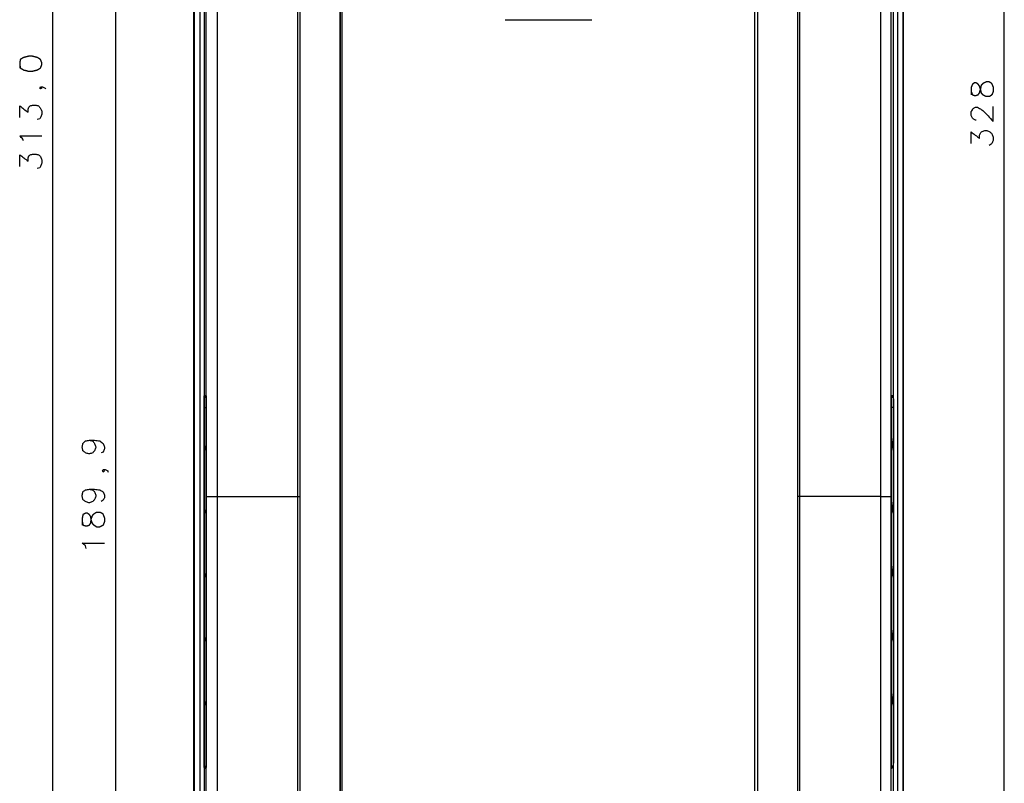
# Model space of a CAD drawing. Units: millimetres. Extents: x 0 to 588, y 0 to 415.
# Drawn here: x 236 to 362, y 148 to 245 of the extents above; entities that cross this region are included whole.
import ezdxf

# ---------------------------------------------------------------- set-up
doc = ezdxf.new("R2010")
doc.units = ezdxf.units.MM
doc.layers.add('3', color=7, linetype='CONTINUOUS', true_color=0xffffff)

msp = doc.modelspace()

# ---------------------------------------------------------------- linework, layer by layer
at = {"layer": '3', "color": 7, "linetype": 'CONTINUOUS'}
for p, q in [((362.083333, 117.083333), (362.083333, 349.166667)), ((240.416667, 122.416667), (240.416667, 344.25)), ((258.416667, 128.666667), (258.416667, 331)), ((258.5, 128.666667), (258.5, 330.916667)), ((349.166667, 128.666667), (349.166667, 331)), ((349.166667, 330.916667), (349.166667, 128.666667)), ((271.75, 184.166667), (271.75, 328.833333)), ((335.916667, 184.166667), (335.916667, 328.833333)), ((347.916667, 132.5), (347.916667, 329.166667)), ((348.416667, 329.166667), (348.416667, 132.5)), ((348.416667, 329.083333), (348.416667, 132.416667)), ((248.416667, 251.666667), (248.416667, 117.083333)), ((277.166667, 249.083333), (277.166667, 137.25)), ((277.166667, 137.25), (277.166667, 249.083333)), ((277.166667, 249), (277.166667, 137.166667)), ((277.166667, 137.166667), (277.166667, 249)), ((277.416667, 137.333333), (277.416667, 248.916667)), ((330.166667, 137.333333), (330.166667, 248.916667)), ((330.5, 249.083333), (330.5, 137.25)), ((330.5, 249.083333), (330.5, 137.25)), ((330.5, 249), (330.5, 137.166667)), ((330.5, 249), (330.5, 137.166667)), ((298.25, 245.083333), (309.333333, 245.083333)), ((259.75, 197), (260, 197)), ((259.916667, 197.083333), (259.916667, 196.75)), ((347.666667, 197), (347.833333, 197)), ((347.75, 197.083333), (347.75, 196.75)), ((259.75, 195.5), (260, 195.583333)), ((259.75, 150.916667), (259.75, 195.5)), ((260, 195.5), (260, 150.916667)), ((347.916667, 195.5), (347.666667, 195.583333)), ((347.666667, 150.916667), (347.666667, 195.5)), ((347.916667, 195.5), (347.916667, 150.916667)), ((260, 191.583333), (259.916667, 190.333333)), ((347.666667, 191.583333), (347.75, 190.333333)), ((259.916667, 190.5), (259.916667, 190.083333)), ((260, 190.416667), (260, 190.083333)), ((347.666667, 190.5), (347.666667, 190.083333)), ((347.666667, 190.416667), (347.666667, 190.083333)), ((260, 183.416667), (259.916667, 182.166667)), ((347.666667, 183.416667), (347.75, 182.166667)), ((259.916667, 182.333333), (259.916667, 182)), ((347.666667, 182.333333), (347.666667, 182)), ((260, 175.25), (259.916667, 174)), ((347.666667, 175.25), (347.75, 174)), ((259.916667, 174.166667), (259.916667, 173.833333)), ((347.666667, 174.166667), (347.666667, 173.833333)), ((260, 167.083333), (259.916667, 165.833333)), ((347.666667, 167.083333), (347.75, 165.833333)), ((259.916667, 166), (259.916667, 165.666667)), ((347.666667, 166), (347.666667, 165.666667)), ((260, 158.916667), (259.916667, 157.666667)), ((347.666667, 158.916667), (347.75, 157.666667)), ((259.916667, 157.916667), (259.916667, 157.5)), ((347.666667, 157.916667), (347.666667, 157.5)), ((259.75, 149.5), (259.916667, 149.583333)), ((260, 149.5), (259.75, 149.5)), ((259.916667, 149.75), (259.916667, 149.333333)), ((260, 149.583333), (260, 149.5)), ((347.666667, 149.75), (347.666667, 149.333333)), ((347.666667, 149.583333), (347.666667, 149.5)), ((347.833333, 149.5), (347.666667, 149.5)), ((347.833333, 149.5), (347.75, 149.583333))]:
    msp.add_line(p, q, dxfattribs=at)
for points, knots in [([(259.25, 132.5), (259.25, 169.2222222222222), (259.25, 205.9444444444444), (259.25, 271.5), (259.25, 300.3333333333333), (259.25, 329.1666666666667)], [0, 0, 0, 0, 0.5601694915254237, 0.5601694915254237, 1, 1, 1, 1]), ([(259.25, 132.4166666666667), (259.25, 169.1388888888889), (259.25, 205.8611111111111), (259.25, 271.4166666666667), (259.25, 300.25), (259.25, 329.0833333333333)], [0, 0, 0, 0, 0.5601694915254237, 0.5601694915254237, 1, 1, 1, 1]), ([(259.75, 329.1666666666667), (259.75, 292.4444444444445), (259.75, 255.7222222222223), (259.75, 190.1666666666667), (259.75, 161.3333333333333), (259.75, 132.5)], [0, 0, 0, 0, 0.5601694915254238, 0.5601694915254238, 1, 1, 1, 1]), ([(260, 184.1666666666667), (260, 211.1944444444444), (260, 238.2222222222222), (260, 286.4444444444444), (260, 307.6388888888889), (260, 328.8333333333333)], [0, 0, 0, 0, 0.5604838709677427, 0.5604838709677427, 1, 1, 1, 1]), ([(261.4166666666667, 328.8333333333333), (261.4166666666667, 301.8333333333333), (261.4166666666667, 274.8333333333333), (261.4166666666667, 226.6111111111111), (261.4166666666667, 205.3888888888889), (261.4166666666667, 184.1666666666667)], [0, 0, 0, 0, 0.5599078341013822, 0.5599078341013822, 1, 1, 1, 1]), ([(272, 328.8333333333333), (272, 301.8333333333333), (272, 274.8333333333333), (272, 226.6111111111111), (272, 205.3888888888889), (272, 184.1666666666667)], [0, 0, 0, 0, 0.5599078341013822, 0.5599078341013822, 1, 1, 1, 1]), ([(335.6666666666667, 184.1666666666667), (335.6666666666667, 211.1944444444444), (335.6666666666667, 238.2222222222222), (335.6666666666667, 286.4444444444444), (335.6666666666667, 307.6388888888889), (335.6666666666667, 328.8333333333333)], [0, 0, 0, 0, 0.5604838709677427, 0.5604838709677427, 1, 1, 1, 1]), ([(346.25, 328.8333333333333), (346.25, 301.8333333333333), (346.25, 274.8333333333333), (346.25, 226.6111111111111), (346.25, 205.3888888888889), (346.25, 184.1666666666667)], [0, 0, 0, 0, 0.5599078341013822, 0.5599078341013822, 1, 1, 1, 1]), ([(347.5833333333333, 328.8333333333333), (347.5833333333333, 301.8333333333333), (347.5833333333333, 274.8333333333333), (347.5833333333333, 226.6111111111111), (347.5833333333333, 205.3888888888889), (347.5833333333333, 184.1666666666667)], [0, 0, 0, 0, 0.5599078341013822, 0.5599078341013822, 1, 1, 1, 1]), ([(236.1666666666667, 239.3333333333333), (236.1944444444444, 239.1944444444445), (236.2222222222222, 239.0555555555555), (236.25, 238.9166666666667), (236.3888888888889, 238.8333333333333), (236.5277777777777, 238.75), (236.6666666666667, 238.6666666666667), (236.8888888888889, 238.6111111111111), (237.1111111111111, 238.5555555555555), (237.3333333333333, 238.5), (237.4722222222223, 238.5), (237.6111111111111, 238.5), (237.75, 238.5), (237.9722222222222, 238.5555555555555), (238.1944444444444, 238.6111111111111), (238.4166666666667, 238.6666666666667), (238.5555555555555, 238.75), (238.6944444444445, 238.8333333333333), (238.8333333333333, 238.9166666666667), (238.8888888888889, 239.0555555555555), (238.9444444444445, 239.1944444444445), (239, 239.3333333333333), (239, 239.4166666666667), (239, 239.5), (239, 239.5833333333333), (238.9444444444445, 239.7222222222223), (238.8888888888889, 239.8611111111111), (238.8333333333333, 240), (238.6944444444445, 240.0833333333333), (238.5555555555555, 240.1666666666667), (238.4166666666667, 240.25), (238.1944444444444, 240.3055555555555), (237.9722222222222, 240.3611111111111), (237.75, 240.4166666666667), (237.6111111111111, 240.4166666666667), (237.4722222222223, 240.4166666666667), (237.3333333333333, 240.4166666666667), (237.1111111111111, 240.3611111111111), (236.8888888888889, 240.3055555555555), (236.6666666666667, 240.25), (236.5277777777777, 240.1666666666667), (236.3888888888889, 240.0833333333333), (236.25, 240), (236.2222222222222, 239.8611111111111), (236.1944444444444, 239.7222222222223), (236.1666666666667, 239.5833333333333), (236.1666666666667, 239.5), (236.1666666666667, 239.4166666666667), (236.1666666666667, 239.3333333333333)], [-0.0321622620509969, 0, 0, 0, 0.0546653339331178, 0.0546653339331178, 0.0546653339331178, 0.1171775348827165, 0.1171775348827165, 0.1171775348827165, 0.2055831372794206, 0.2055831372794206, 0.2055831372794206, 0.259186907364425, 0.259186907364425, 0.259186907364425, 0.3475925097611366, 0.3475925097611366, 0.3475925097611366, 0.4101047107107313, 0.4101047107107313, 0.4101047107107313, 0.4678377379490294, 0.4678377379490294, 0.4678377379490294, 0.5000000000000258, 0.5000000000000258, 0.5000000000000258, 0.5577330272383144, 0.5577330272383144, 0.5577330272383144, 0.6202452281879044, 0.6202452281879044, 0.6202452281879044, 0.708650830584607, 0.708650830584607, 0.708650830584607, 0.7622546006696045, 0.7622546006696045, 0.7622546006696045, 0.8506602030662997, 0.8506602030662997, 0.8506602030662997, 0.9131724040158941, 0.9131724040158941, 0.9131724040158941, 0.9678377379490031, 0.9678377379490031, 0.9678377379490031, 1, 1, 1, 1.054665333933118]), ([(357.8333333333333, 235.9166666666667), (357.8888888888889, 235.7777777777777), (357.9444444444444, 235.6388888888889), (358, 235.5), (358.0833333333333, 235.4722222222222), (358.1666666666667, 235.4444444444444), (358.25, 235.4166666666667), (358.3333333333333, 235.4166666666667), (358.4166666666667, 235.4166666666667), (358.5, 235.4166666666667), (358.5833333333333, 235.4444444444444), (358.6666666666667, 235.4722222222222), (358.75, 235.5), (358.8055555555556, 235.5833333333333), (358.8611111111111, 235.6666666666667), (358.9166666666667, 235.75), (358.9722222222222, 235.9444444444445), (359.0277777777778, 236.1388888888889), (359.0833333333333, 236.3333333333333), (359.1111111111111, 236.4722222222223), (359.1388888888889, 236.6111111111111), (359.1666666666667, 236.75), (359.25, 236.8333333333333), (359.3333333333333, 236.9166666666667), (359.4166666666667, 237), (359.5277777777778, 237.0555555555555), (359.6388888888889, 237.1111111111111), (359.75, 237.1666666666667), (359.8888888888889, 237.1666666666667), (360.0277777777778, 237.1666666666667), (360.1666666666667, 237.1666666666667), (360.25, 237.1111111111111), (360.3333333333333, 237.0555555555555), (360.4166666666667, 237), (360.4444444444445, 236.9444444444445), (360.4722222222222, 236.8888888888889), (360.5, 236.8333333333333), (360.5555555555556, 236.6944444444445), (360.6111111111111, 236.5555555555555), (360.6666666666667, 236.4166666666667), (360.6666666666667, 236.25), (360.6666666666667, 236.0833333333333), (360.6666666666667, 235.9166666666667), (360.6111111111111, 235.7777777777777), (360.5555555555556, 235.6388888888889), (360.5, 235.5), (360.4722222222222, 235.4722222222222), (360.4444444444445, 235.4444444444444), (360.4166666666667, 235.4166666666667), (360.3333333333333, 235.3611111111111), (360.25, 235.3055555555555), (360.1666666666667, 235.25), (360.0277777777778, 235.25), (359.8888888888889, 235.25), (359.75, 235.25), (359.6388888888889, 235.3055555555555), (359.5277777777778, 235.3611111111111), (359.4166666666667, 235.4166666666667), (359.3333333333333, 235.5), (359.25, 235.5833333333333), (359.1666666666667, 235.6666666666667), (359.1388888888889, 235.8055555555555), (359.1111111111111, 235.9444444444445), (359.0833333333333, 236.0833333333333), (359.0277777777778, 236.25), (358.9722222222222, 236.4166666666667), (358.9166666666667, 236.5833333333333), (358.8611111111111, 236.6666666666667), (358.8055555555556, 236.75), (358.75, 236.8333333333333), (358.6666666666667, 236.8888888888889), (358.5833333333333, 236.9444444444445), (358.5, 237), (358.4166666666667, 237), (358.3333333333333, 237), (358.25, 237), (358.1666666666667, 236.9444444444445), (358.0833333333333, 236.8888888888889), (358, 236.8333333333333), (357.9444444444444, 236.6944444444445), (357.8888888888889, 236.5555555555555), (357.8333333333333, 236.4166666666667), (357.8333333333333, 236.25), (357.8333333333333, 236.0833333333333), (357.8333333333333, 235.9166666666667)], [-0.0490271937348512, 0, 0, 0, 0.0440032530489269, 0.0440032530489269, 0.0440032530489269, 0.0698428529636733, 0.0698428529636733, 0.0698428529636733, 0.0943564498311007, 0.0943564498311007, 0.0943564498311007, 0.120196049745847, 0.120196049745847, 0.120196049745847, 0.1496577265630478, 0.1496577265630478, 0.1496577265630478, 0.2091449528885409, 0.2091449528885409, 0.2091449528885409, 0.2508100558136916, 0.2508100558136916, 0.2508100558136916, 0.2854775169661787, 0.2854775169661787, 0.2854775169661787, 0.3220202296119301, 0.3220202296119301, 0.3220202296119301, 0.3628762243910132, 0.3628762243910132, 0.3628762243910132, 0.3923379012082327, 0.3923379012082327, 0.3923379012082327, 0.4106092575311157, 0.4106092575311157, 0.4106092575311157, 0.4546125105800738, 0.4546125105800738, 0.4546125105800738, 0.5036397043149735, 0.5036397043149735, 0.5036397043149735, 0.547642957363932, 0.547642957363932, 0.547642957363932, 0.5591987777480992, 0.5591987777480992, 0.5591987777480992, 0.5886604545653082, 0.5886604545653082, 0.5886604545653082, 0.6295164493443839, 0.6295164493443839, 0.6295164493443839, 0.6660591619901248, 0.6660591619901248, 0.6660591619901248, 0.7007266231425985, 0.7007266231425985, 0.7007266231425985, 0.7423917260677398, 0.7423917260677398, 0.7423917260677398, 0.7940709258972575, 0.7940709258972575, 0.7940709258972575, 0.8235326027144502, 0.8235326027144502, 0.8235326027144502, 0.8529942795316311, 0.8529942795316311, 0.8529942795316311, 0.877507876399053, 0.877507876399053, 0.877507876399053, 0.9069695532162341, 0.9069695532162341, 0.9069695532162341, 0.9509728062651488, 0.9509728062651488, 0.9509728062651488, 1, 1, 1, 1.044003253048927]), ([(238.8333333333333, 236.5), (238.8888888888889, 236.4444444444445), (238.9444444444445, 236.3888888888889), (239, 236.3333333333333), (238.9444444444445, 236.3055555555556), (238.8888888888889, 236.2777777777778), (238.8333333333333, 236.25), (238.8055555555556, 236.2777777777778), (238.7777777777778, 236.3055555555556), (238.75, 236.3333333333333), (238.7777777777778, 236.3888888888889), (238.8055555555556, 236.4444444444445), (238.8333333333333, 236.5), (238.9166666666667, 236.5), (239, 236.5), (239.0833333333333, 236.5), (239.1944444444445, 236.4444444444445), (239.3055555555555, 236.3888888888889), (239.4166666666667, 236.3333333333333), (239.4444444444444, 236.3055555555556), (239.4722222222222, 236.2777777777778), (239.5, 236.25)], [0, 0, 0, 0, 0.1606958042978273, 0.1606958042978273, 0.1606958042978273, 0.2877369923012469, 0.2877369923012469, 0.2877369923012469, 0.3680848944501318, 0.3680848944501318, 0.3680848944501318, 0.4951260824535515, 0.4951260824535515, 0.4951260824535515, 0.6655697218443378, 0.6655697218443378, 0.6655697218443378, 0.9196520978511425, 0.9196520978511425, 0.9196520978511425, 1, 1, 1, 1]), ([(236.1666666666667, 232.5833333333333), (236.1666666666667, 233.0833333333333), (236.1666666666667, 233.5833333333333), (236.1666666666667, 234.0833333333333), (236.5277777777777, 233.8055555555556), (236.8888888888889, 233.5277777777778), (237.25, 233.25), (237.25, 233.3888888888889), (237.25, 233.5277777777777), (237.25, 233.6666666666667), (237.2777777777778, 233.75), (237.3055555555556, 233.8333333333333), (237.3333333333333, 233.9166666666667), (237.3888888888889, 233.9722222222222), (237.4444444444445, 234.0277777777778), (237.5, 234.0833333333333), (237.6388888888889, 234.1111111111111), (237.7777777777777, 234.1388888888889), (237.9166666666667, 234.1666666666667), (238, 234.1666666666667), (238.0833333333333, 234.1666666666667), (238.1666666666667, 234.1666666666667), (238.3055555555555, 234.1388888888889), (238.4444444444445, 234.1111111111111), (238.5833333333333, 234.0833333333333), (238.6666666666667, 233.9722222222223), (238.75, 233.8611111111111), (238.8333333333333, 233.75), (238.8888888888889, 233.6388888888889), (238.9444444444445, 233.5277777777777), (239, 233.4166666666667), (239, 233.2777777777777), (239, 233.1388888888889), (239, 233), (238.9444444444445, 232.8611111111111), (238.8888888888889, 232.7222222222223), (238.8333333333333, 232.5833333333333), (238.8055555555556, 232.5277777777778), (238.7777777777778, 232.4722222222222), (238.75, 232.4166666666667), (238.6388888888889, 232.3888888888889), (238.5277777777777, 232.3611111111111), (238.4166666666667, 232.3333333333333)], [0, 0, 0, 0, 0.2122480380028781, 0.2122480380028781, 0.2122480380028781, 0.4056439631525874, 0.4056439631525874, 0.4056439631525874, 0.4646017514867137, 0.4646017514867137, 0.4646017514867137, 0.5018899308751025, 0.5018899308751025, 0.5018899308751025, 0.5352414924229685, 0.5352414924229685, 0.5352414924229685, 0.5953668750617922, 0.5953668750617922, 0.5953668750617922, 0.6307415480622822, 0.6307415480622822, 0.6307415480622822, 0.6908669307011148, 0.6908669307011148, 0.6908669307011148, 0.7498247190352648, 0.7498247190352648, 0.7498247190352648, 0.8025581680425471, 0.8025581680425471, 0.8025581680425471, 0.8615159563767224, 0.8615159563767224, 0.8615159563767224, 0.9250154377454578, 0.9250154377454578, 0.9250154377454578, 0.9513821622490978, 0.9513821622490978, 0.9513821622490978, 1, 1, 1, 1]), ([(358.5, 232.25), (358.4722222222222, 232.25), (358.4444444444445, 232.25), (358.4166666666667, 232.25), (358.3055555555556, 232.3055555555555), (358.1944444444444, 232.3611111111111), (358.0833333333333, 232.4166666666667), (358.0555555555555, 232.4444444444444), (358.0277777777778, 232.4722222222222), (358, 232.5), (357.9444444444444, 232.6111111111111), (357.8888888888889, 232.7222222222223), (357.8333333333333, 232.8333333333333), (357.8333333333333, 233), (357.8333333333333, 233.1666666666667), (357.8333333333333, 233.3333333333333), (357.8888888888889, 233.4166666666667), (357.9444444444444, 233.5), (358, 233.5833333333333), (358.0277777777778, 233.6388888888889), (358.0555555555555, 233.6944444444445), (358.0833333333333, 233.75), (358.1944444444444, 233.8055555555555), (358.3055555555556, 233.8611111111111), (358.4166666666667, 233.9166666666667), (358.5, 233.9166666666667), (358.5833333333333, 233.9166666666667), (358.6666666666667, 233.9166666666667), (358.75, 233.8611111111111), (358.8333333333333, 233.8055555555555), (358.9166666666667, 233.75), (359.0555555555556, 233.6666666666667), (359.1944444444444, 233.5833333333333), (359.3333333333333, 233.5), (359.7777777777778, 233.0277777777778), (360.2222222222222, 232.5555555555556), (360.6666666666667, 232.0833333333333), (360.6666666666667, 232.7222222222223), (360.6666666666667, 233.3611111111111), (360.6666666666667, 234)], [0, 0, 0, 0, 0.0115668476177081, 0.0115668476177081, 0.0115668476177081, 0.063295362734756, 0.063295362734756, 0.063295362734756, 0.0796533555096033, 0.0796533555096033, 0.0796533555096033, 0.1313818706266935, 0.1313818706266935, 0.1313818706266935, 0.2007829563328689, 0.2007829563328689, 0.2007829563328689, 0.2424878185139357, 0.2424878185139357, 0.2424878185139357, 0.2683520760724727, 0.2683520760724727, 0.2683520760724727, 0.3200805911895255, 0.3200805911895255, 0.3200805911895255, 0.3547811340425787, 0.3547811340425787, 0.3547811340425787, 0.3964859962235963, 0.3964859962235963, 0.3964859962235963, 0.4639317282572789, 0.4639317282572789, 0.4639317282572789, 0.7339625047934624, 0.7339625047934624, 0.7339625047934624, 1, 1, 1, 1]), ([(357.8333333333333, 229.25), (357.8333333333333, 229.75), (357.8333333333333, 230.25), (357.8333333333333, 230.75), (358.1944444444444, 230.4722222222222), (358.5555555555556, 230.1944444444444), (358.9166666666667, 229.9166666666667), (358.9166666666667, 230.0555555555555), (358.9166666666667, 230.1944444444445), (358.9166666666667, 230.3333333333333), (358.9722222222222, 230.4444444444445), (359.0277777777778, 230.5555555555555), (359.0833333333333, 230.6666666666667), (359.1111111111111, 230.6944444444444), (359.1388888888889, 230.7222222222222), (359.1666666666667, 230.75), (359.3055555555556, 230.8055555555555), (359.4444444444444, 230.8611111111111), (359.5833333333333, 230.9166666666667), (359.6666666666667, 230.9166666666667), (359.75, 230.9166666666667), (359.8333333333333, 230.9166666666667), (359.9722222222222, 230.8611111111111), (360.1111111111111, 230.8055555555555), (360.25, 230.75), (360.3333333333333, 230.6666666666667), (360.4166666666667, 230.5833333333333), (360.5, 230.5), (360.5555555555556, 230.3611111111111), (360.6111111111111, 230.2222222222223), (360.6666666666667, 230.0833333333333), (360.6666666666667, 229.9444444444445), (360.6666666666667, 229.8055555555555), (360.6666666666667, 229.6666666666667), (360.6111111111111, 229.5277777777777), (360.5555555555556, 229.3888888888889), (360.5, 229.25), (360.4722222222222, 229.2222222222222), (360.4444444444445, 229.1944444444444), (360.4166666666667, 229.1666666666667), (360.3333333333333, 229.1111111111111), (360.25, 229.0555555555555), (360.1666666666667, 229)], [0, 0, 0, 0, 0.2140547549700088, 0.2140547549700088, 0.2140547549700088, 0.409096922424859, 0.409096922424859, 0.409096922424859, 0.4685565765831957, 0.4685565765831957, 0.4685565765831957, 0.5217389080298632, 0.5217389080298632, 0.5217389080298632, 0.5385566378948065, 0.5385566378948065, 0.5385566378948065, 0.6025966452983561, 0.6025966452983561, 0.6025966452983561, 0.6382724377933545, 0.6382724377933545, 0.6382724377933545, 0.7023124451969255, 0.7023124451969255, 0.7023124451969255, 0.7527656347917548, 0.7527656347917548, 0.7527656347917548, 0.8168056421953231, 0.8168056421953231, 0.8168056421953231, 0.8762652963536468, 0.8762652963536468, 0.8762652963536468, 0.9403053037572151, 0.9403053037572151, 0.9403053037572151, 0.9571230336221639, 0.9571230336221639, 0.9571230336221639, 1, 1, 1, 1]), ([(236.6666666666667, 229.5833333333333), (236.6388888888889, 229.6666666666667), (236.6111111111111, 229.75), (236.5833333333333, 229.8333333333333), (236.4444444444445, 229.9722222222223), (236.3055555555555, 230.1111111111111), (236.1666666666667, 230.25), (237.1111111111111, 230.25), (238.0555555555555, 230.25), (239, 230.25)], [0, 0, 0, 0, 0.0714908091717297, 0.0714908091717297, 0.0714908091717297, 0.2313491182461827, 0.2313491182461827, 0.2313491182461827, 1, 1, 1, 1]), ([(236.1666666666667, 226.3333333333333), (236.1666666666667, 226.8333333333333), (236.1666666666667, 227.3333333333333), (236.1666666666667, 227.8333333333333), (236.5277777777777, 227.5555555555556), (236.8888888888889, 227.2777777777778), (237.25, 227), (237.25, 227.1388888888889), (237.25, 227.2777777777777), (237.25, 227.4166666666667), (237.2777777777778, 227.5), (237.3055555555556, 227.5833333333333), (237.3333333333333, 227.6666666666667), (237.3888888888889, 227.7222222222222), (237.4444444444445, 227.7777777777778), (237.5, 227.8333333333333), (237.6388888888889, 227.8611111111111), (237.7777777777777, 227.8888888888889), (237.9166666666667, 227.9166666666667), (238, 227.9166666666667), (238.0833333333333, 227.9166666666667), (238.1666666666667, 227.9166666666667), (238.3055555555555, 227.8888888888889), (238.4444444444445, 227.8611111111111), (238.5833333333333, 227.8333333333333), (238.6666666666667, 227.75), (238.75, 227.6666666666667), (238.8333333333333, 227.5833333333333), (238.8888888888889, 227.4444444444445), (238.9444444444445, 227.3055555555555), (239, 227.1666666666667), (239, 227.0277777777777), (239, 226.8888888888889), (239, 226.75), (238.9444444444445, 226.6111111111111), (238.8888888888889, 226.4722222222223), (238.8333333333333, 226.3333333333333), (238.8055555555556, 226.2777777777778), (238.7777777777778, 226.2222222222222), (238.75, 226.1666666666667), (238.6388888888889, 226.1388888888889), (238.5277777777777, 226.1111111111111), (238.4166666666667, 226.0833333333333)], [0, 0, 0, 0, 0.2118591522350996, 0.2118591522350996, 0.2118591522350996, 0.4049007328945383, 0.4049007328945383, 0.4049007328945383, 0.4637504974042817, 0.4637504974042817, 0.4637504974042817, 0.5009703565273479, 0.5009703565273479, 0.5009703565273479, 0.5342608105722132, 0.5342608105722132, 0.5342608105722132, 0.5942760300933447, 0.5942760300933447, 0.5942760300933447, 0.6295858887992047, 0.6295858887992047, 0.6295858887992047, 0.689601108320345, 0.689601108320345, 0.689601108320345, 0.7395367893876588, 0.7395367893876588, 0.7395367893876588, 0.8029199255369047, 0.8029199255369047, 0.8029199255369047, 0.8617696900466999, 0.8617696900466999, 0.8617696900466999, 0.9251528261959587, 0.9251528261959587, 0.9251528261959587, 0.9514712409766981, 0.9514712409766981, 0.9514712409766981, 1, 1, 1, 1]), ([(259.75, 195.5), (259.75, 195.6944444444445), (259.75, 195.8888888888889), (259.75, 196.25), (259.75, 196.4166666666667), (259.75, 196.6944444444445), (259.75, 196.8055555555555), (259.75, 196.9444444444444), (259.75, 196.9722222222222), (259.75, 197)], [0, 0, 0, 0, 0.3888888888888978, 0.3888888888888978, 0.7222222222222469, 0.7222222222222469, 0.9444444444444606, 0.9444444444444606, 1, 1, 1, 1]), ([(260, 197), (260, 196.9722222222222), (260, 196.9444444444444), (260, 196.8055555555555), (260, 196.6944444444445), (260, 196.4166666666667), (260, 196.25), (260, 195.8888888888889), (260, 195.6944444444445), (260, 195.5)], [0, 0, 0, 0, 0.0555555555555392, 0.0555555555555392, 0.277777777777753, 0.277777777777753, 0.6111111111111022, 0.6111111111111022, 1, 1, 1, 1]), ([(347.6666666666667, 195.5), (347.6666666666667, 195.6944444444445), (347.6666666666667, 195.8888888888889), (347.6666666666667, 196.25), (347.6666666666667, 196.4166666666667), (347.6666666666667, 196.6944444444445), (347.6666666666667, 196.8055555555555), (347.6666666666667, 196.9444444444444), (347.6666666666667, 196.9722222222222), (347.6666666666667, 197)], [0, 0, 0, 0, 0.3888888888888978, 0.3888888888888978, 0.7222222222222469, 0.7222222222222469, 0.9444444444444606, 0.9444444444444606, 1, 1, 1, 1]), ([(347.8333333333333, 197), (347.8333333333333, 196.9722222222222), (347.8333333333333, 196.9444444444444), (347.8333333333333, 196.9166666666667), (347.8611111111111, 196.8055555555555), (347.8888888888889, 196.6944444444445), (347.9166666666667, 196.5833333333333), (347.9166666666667, 196.4166666666667), (347.9166666666667, 196.25), (347.9166666666667, 195.8888888888889), (347.9166666666667, 195.6944444444445), (347.9166666666667, 195.5)], [0, 0, 0, 0, 0.0551781808624552, 0.0551781808624552, 0.0551781808624552, 0.2826836487878476, 0.2826836487878476, 0.2826836487878476, 0.6137527339626915, 0.6137527339626915, 1, 1, 1, 1]), ([(245.0833333333333, 191.3333333333333), (245.2222222222223, 191.3055555555556), (245.3611111111111, 191.2777777777778), (245.5, 191.25), (245.5833333333333, 191.1388888888889), (245.6666666666667, 191.0277777777777), (245.75, 190.9166666666667), (245.8055555555555, 190.7777777777777), (245.8611111111111, 190.6388888888889), (245.9166666666667, 190.5), (245.9166666666667, 190.4722222222222), (245.9166666666667, 190.4444444444444), (245.9166666666667, 190.4166666666667), (245.8611111111111, 190.2777777777777), (245.8055555555555, 190.1388888888889), (245.75, 190), (245.6666666666667, 189.9166666666667), (245.5833333333333, 189.8333333333333), (245.5, 189.75), (245.3611111111111, 189.6944444444445), (245.2222222222223, 189.6388888888889), (245.0833333333333, 189.5833333333333), (245.0555555555556, 189.5833333333333), (245.0277777777778, 189.5833333333333), (245, 189.5833333333333), (244.8611111111111, 189.6388888888889), (244.7222222222223, 189.6944444444445), (244.5833333333333, 189.75), (244.4722222222223, 189.8333333333333), (244.3611111111111, 189.9166666666667), (244.25, 190), (244.2222222222222, 190.1388888888889), (244.1944444444444, 190.2777777777777), (244.1666666666667, 190.4166666666667), (244.1666666666667, 190.4444444444444), (244.1666666666667, 190.4722222222222), (244.1666666666667, 190.5), (244.1944444444444, 190.6388888888889), (244.2222222222222, 190.7777777777777), (244.25, 190.9166666666667), (244.3611111111111, 191.0277777777777), (244.4722222222223, 191.1388888888889), (244.5833333333333, 191.25), (244.75, 191.2777777777778), (244.9166666666667, 191.3055555555556), (245.0833333333333, 191.3333333333333), (245.3055555555556, 191.3333333333333), (245.5277777777778, 191.3333333333333), (245.75, 191.3333333333333), (245.9722222222222, 191.3055555555556), (246.1944444444444, 191.2777777777778), (246.4166666666667, 191.25), (246.5555555555555, 191.1388888888889), (246.6944444444445, 191.0277777777777), (246.8333333333333, 190.9166666666667), (246.8888888888889, 190.7777777777777), (246.9444444444445, 190.6388888888889), (247, 190.5), (247, 190.4166666666667), (247, 190.3333333333333), (247, 190.25), (246.9444444444445, 190.1111111111111), (246.8888888888889, 189.9722222222223), (246.8333333333333, 189.8333333333333), (246.75, 189.8055555555556), (246.6666666666667, 189.7777777777778), (246.5833333333333, 189.75)], [0, 0, 0, 0, 0.0484614917043942, 0.0484614917043942, 0.0484614917043942, 0.0959818939848814, 0.0959818939848814, 0.0959818939848814, 0.147162933581244, 0.147162933581244, 0.147162933581244, 0.1566670140373511, 0.1566670140373511, 0.1566670140373511, 0.2078480536337751, 0.2078480536337751, 0.2078480536337751, 0.2481704520705337, 0.2481704520705337, 0.2481704520705337, 0.2993514916669577, 0.2993514916669577, 0.2993514916669577, 0.3088555721230647, 0.3088555721230647, 0.3088555721230647, 0.3600366117194274, 0.3600366117194274, 0.3600366117194274, 0.4075570139999147, 0.4075570139999147, 0.4075570139999147, 0.456018505704309, 0.456018505704309, 0.456018505704309, 0.4655225861604022, 0.4655225861604022, 0.4655225861604022, 0.5139840778647373, 0.5139840778647373, 0.5139840778647373, 0.5677472757802452, 0.5677472757802452, 0.5677472757802452, 0.6255583402634471, 0.6255583402634471, 0.6255583402634471, 0.7015909839121064, 0.7015909839121064, 0.7015909839121064, 0.7782153302096094, 0.7782153302096094, 0.7782153302096094, 0.8390711381324597, 0.8390711381324597, 0.8390711381324597, 0.8902521777287423, 0.8902521777287423, 0.8902521777287423, 0.9187644190970014, 0.9187644190970014, 0.9187644190970014, 0.9699454586932839, 0.9699454586932839, 0.9699454586932839, 1, 1, 1, 1]), ([(246.8333333333333, 187.5833333333333), (246.8888888888889, 187.5277777777778), (246.9444444444445, 187.4722222222222), (247, 187.4166666666667), (246.9444444444445, 187.3611111111111), (246.8888888888889, 187.3055555555555), (246.8333333333333, 187.25), (246.8055555555556, 187.3055555555555), (246.7777777777778, 187.3611111111111), (246.75, 187.4166666666667), (246.7777777777778, 187.4722222222222), (246.8055555555556, 187.5277777777778), (246.8333333333333, 187.5833333333333), (246.9166666666667, 187.5833333333333), (247, 187.5833333333333), (247.0833333333333, 187.5833333333333), (247.1944444444445, 187.5277777777778), (247.3055555555555, 187.4722222222222), (247.4166666666667, 187.4166666666667), (247.4444444444444, 187.3611111111111), (247.4722222222222, 187.3055555555555), (247.5, 187.25)], [0, 0, 0, 0, 0.1425820156426534, 0.1425820156426534, 0.1425820156426534, 0.2851640312853432, 0.2851640312853432, 0.2851640312853432, 0.3978850119874786, 0.3978850119874786, 0.3978850119874786, 0.5106059926895676, 0.5106059926895676, 0.5106059926895676, 0.6618370578937557, 0.6618370578937557, 0.6618370578937557, 0.8872790192979032, 0.8872790192979032, 0.8872790192979032, 1, 1, 1, 1]), ([(245.0833333333333, 185.0833333333333), (245.2222222222223, 185.0555555555556), (245.3611111111111, 185.0277777777778), (245.5, 185), (245.5833333333333, 184.9166666666667), (245.6666666666667, 184.8333333333333), (245.75, 184.75), (245.8055555555555, 184.6111111111111), (245.8611111111111, 184.4722222222223), (245.9166666666667, 184.3333333333333), (245.9166666666667, 184.2777777777778), (245.9166666666667, 184.2222222222222), (245.9166666666667, 184.1666666666667), (245.8611111111111, 184.0277777777777), (245.8055555555555, 183.8888888888889), (245.75, 183.75), (245.6666666666667, 183.6666666666667), (245.5833333333333, 183.5833333333333), (245.5, 183.5), (245.3611111111111, 183.4444444444445), (245.2222222222223, 183.3888888888889), (245.0833333333333, 183.3333333333333), (245.0555555555556, 183.3333333333333), (245.0277777777778, 183.3333333333333), (245, 183.3333333333333), (244.8611111111111, 183.3888888888889), (244.7222222222223, 183.4444444444445), (244.5833333333333, 183.5), (244.4722222222223, 183.5833333333333), (244.3611111111111, 183.6666666666667), (244.25, 183.75), (244.2222222222222, 183.8888888888889), (244.1944444444444, 184.0277777777777), (244.1666666666667, 184.1666666666667), (244.1666666666667, 184.2222222222222), (244.1666666666667, 184.2777777777778), (244.1666666666667, 184.3333333333333), (244.1944444444444, 184.4722222222223), (244.2222222222222, 184.6111111111111), (244.25, 184.75), (244.3611111111111, 184.8333333333333), (244.4722222222223, 184.9166666666667), (244.5833333333333, 185), (244.75, 185.0277777777778), (244.9166666666667, 185.0555555555556), (245.0833333333333, 185.0833333333333), (245.3055555555556, 185.0833333333333), (245.5277777777778, 185.0833333333333), (245.75, 185.0833333333333), (245.9722222222222, 185.0555555555556), (246.1944444444444, 185.0277777777778), (246.4166666666667, 185), (246.5555555555555, 184.9166666666667), (246.6944444444445, 184.8333333333333), (246.8333333333333, 184.75), (246.8888888888889, 184.6111111111111), (246.9444444444445, 184.4722222222223), (247, 184.3333333333333), (247, 184.2222222222223), (247, 184.1111111111111), (247, 184), (246.9444444444445, 183.8888888888889), (246.8888888888889, 183.7777777777777), (246.8333333333333, 183.6666666666667), (246.75, 183.6111111111111), (246.6666666666667, 183.5555555555555), (246.5833333333333, 183.5)], [0, 0, 0, 0, 0.0482122882517112, 0.0482122882517112, 0.0482122882517112, 0.0883273368822527, 0.0883273368822527, 0.0883273368822527, 0.1392451882990611, 0.1392451882990611, 0.1392451882990611, 0.1581556035752393, 0.1581556035752393, 0.1581556035752393, 0.2090734549920477, 0.2090734549920477, 0.2090734549920477, 0.2491885036225892, 0.2491885036225892, 0.2491885036225892, 0.3001063550393976, 0.3001063550393976, 0.3001063550393976, 0.3095615626774867, 0.3095615626774867, 0.3095615626774867, 0.3604794140942342, 0.3604794140942342, 0.3604794140942342, 0.4077554522846321, 0.4077554522846321, 0.4077554522846321, 0.4559677405362693, 0.4559677405362693, 0.4559677405362693, 0.4748781558124199, 0.4748781558124199, 0.4748781558124199, 0.5230904440640571, 0.5230904440640571, 0.5230904440640571, 0.570366482254455, 0.570366482254455, 0.570366482254455, 0.6278802649915591, 0.6278802649915591, 0.6278802649915591, 0.7035219260961955, 0.7035219260961955, 0.7035219260961955, 0.7797522471380737, 0.7797522471380737, 0.7797522471380737, 0.8348851080314877, 0.8348851080314877, 0.8348851080314877, 0.8858029594482218, 0.8858029594482218, 0.8858029594482218, 0.923623790000526, 0.923623790000526, 0.923623790000526, 0.9659087640407501, 0.9659087640407501, 0.9659087640407501, 1, 1, 1, 1]), ([(260, 184.1666666666667), (260.0833333333333, 184.1666666666667), (260.1666666666667, 184.1666666666667), (260.4166666666667, 184.1666666666667), (260.5833333333333, 184.1666666666667), (260.9722222222222, 184.1666666666667), (261.1944444444445, 184.1666666666667), (261.4166666666667, 184.1666666666667)], [0, 0, 0, 0, 0.1764705882352516, 0.1764705882352516, 0.5294117647058753, 0.5294117647058753, 1, 1, 1, 1]), ([(260, 132.75), (260, 137.5555555555556), (260, 142.3611111111111), (260, 151.9722222222222), (260, 156.7777777777778), (260, 165.3333333333333), (260, 169.0833333333333), (260, 176.6111111111111), (260, 180.3888888888889), (260, 184.1666666666667)], [0, 0, 0, 0, 0.2803889789303089, 0.2803889789303089, 0.5607779578606161, 0.5607779578606161, 0.7795786061588333, 0.7795786061588333, 1, 1, 1, 1]), ([(261.4166666666667, 184.1666666666667), (263.1388888888889, 184.1666666666667), (264.8611111111111, 184.1666666666667), (268.3055555555555, 184.1666666666667), (270.0277777777778, 184.1666666666667), (271.75, 184.1666666666667)], [0, 0, 0, 0, 0.5, 0.5, 1, 1, 1, 1]), ([(261.4166666666667, 184.1666666666667), (261.4166666666667, 178.4444444444444), (261.4166666666667, 172.7222222222222), (261.4166666666667, 161.2777777777777), (261.4166666666667, 155.5555555555555), (261.4166666666667, 144.1111111111111), (261.4166666666667, 138.3888888888889), (261.4166666666667, 132.6666666666667)], [0, 0, 0, 0, 0.3333333333333317, 0.3333333333333317, 0.6666666666666666, 0.6666666666666666, 1, 1, 1, 1]), ([(271.75, 134.25), (271.75, 138.8888888888889), (271.75, 143.5277777777778), (271.75, 152.8333333333333), (271.75, 157.5), (271.75, 165.8333333333333), (271.75, 169.5), (271.75, 176.8333333333333), (271.75, 180.5), (271.75, 184.1666666666667)], [0, 0, 0, 0, 0.2787979966611017, 0.2787979966611017, 0.5592654424040059, 0.5592654424040059, 0.779632721202002, 0.779632721202002, 1, 1, 1, 1]), ([(271.75, 184.1666666666667), (271.7777777777778, 184.1666666666667), (271.8055555555555, 184.1666666666667), (271.8611111111111, 184.1666666666667), (271.8888888888889, 184.1666666666667), (271.9444444444445, 184.1666666666667), (271.9722222222222, 184.1666666666667), (272, 184.1666666666667)], [0, 0, 0, 0, 0.3333333333337881, 0.3333333333337881, 0.6666666666668941, 0.6666666666668941, 1, 1, 1, 1]), ([(272, 184.1666666666667), (272, 174.8611111111111), (272, 165.5555555555555), (272, 148.9166666666667), (272, 141.5833333333333), (272, 134.25)], [0, 0, 0, 0, 0.559265442404006, 0.559265442404006, 1, 1, 1, 1]), ([(335.6666666666667, 134.25), (335.6666666666667, 143.5833333333333), (335.6666666666667, 152.9166666666667), (335.6666666666667, 169.5555555555555), (335.6666666666667, 176.8611111111111), (335.6666666666667, 184.1666666666667)], [0, 0, 0, 0, 0.5609348914858103, 0.5609348914858103, 1, 1, 1, 1]), ([(335.9166666666667, 184.1666666666667), (335.8888888888889, 184.1666666666667), (335.8611111111111, 184.1666666666667), (335.8055555555555, 184.1666666666667), (335.7777777777778, 184.1666666666667), (335.7222222222222, 184.1666666666667), (335.6944444444445, 184.1666666666667), (335.6666666666667, 184.1666666666667)], [0, 0, 0, 0, 0.3333333333333333, 0.3333333333333333, 0.6666666666666666, 0.6666666666666666, 1, 1, 1, 1]), ([(335.9166666666667, 134.25), (335.9166666666667, 138.8888888888889), (335.9166666666667, 143.5277777777778), (335.9166666666667, 152.8333333333333), (335.9166666666667, 157.5), (335.9166666666667, 165.8333333333333), (335.9166666666667, 169.5), (335.9166666666667, 176.8333333333333), (335.9166666666667, 180.5), (335.9166666666667, 184.1666666666667)], [0, 0, 0, 0, 0.2787979966611017, 0.2787979966611017, 0.5592654424040059, 0.5592654424040059, 0.779632721202002, 0.779632721202002, 1, 1, 1, 1]), ([(346.25, 184.1666666666667), (344.5277777777778, 184.1666666666667), (342.8055555555555, 184.1666666666667), (339.3611111111111, 184.1666666666667), (337.6388888888889, 184.1666666666667), (335.9166666666667, 184.1666666666667)], [0, 0, 0, 0, 0.4999999999999918, 0.4999999999999918, 1, 1, 1, 1]), ([(346.25, 184.1666666666667), (346.4722222222222, 184.1666666666667), (346.6944444444445, 184.1666666666667), (347.0833333333333, 184.1666666666667), (347.25, 184.1666666666667), (347.4722222222222, 184.1666666666667), (347.5277777777778, 184.1666666666667), (347.5833333333333, 184.1666666666667)], [0, 0, 0, 0, 0.5000000000000213, 0.5000000000000213, 0.8750000000000373, 0.8750000000000373, 1, 1, 1, 1]), ([(346.25, 184.1666666666667), (346.25, 178.4444444444444), (346.25, 172.7222222222222), (346.25, 161.2777777777777), (346.25, 155.5555555555555), (346.25, 144.1111111111111), (346.25, 138.3888888888889), (346.25, 132.6666666666667)], [0, 0, 0, 0, 0.3333333333333317, 0.3333333333333317, 0.6666666666666666, 0.6666666666666666, 1, 1, 1, 1]), ([(347.5833333333333, 184.1666666666667), (347.5833333333333, 179.3611111111111), (347.5833333333333, 174.5555555555555), (347.5833333333333, 164.9722222222223), (347.5833333333333, 160.1944444444445), (347.5833333333333, 151.6388888888889), (347.5833333333333, 147.8611111111111), (347.5833333333333, 140.3055555555555), (347.5833333333333, 136.5277777777778), (347.5833333333333, 132.75)], [0, 0, 0, 0, 0.2803889789303085, 0.2803889789303085, 0.5591572123176659, 0.5591572123176659, 0.7795786061588338, 0.7795786061588338, 1, 1, 1, 1]), ([(244.1666666666667, 180.9166666666667), (244.1944444444444, 180.7777777777777), (244.2222222222222, 180.6388888888889), (244.25, 180.5), (244.3611111111111, 180.4722222222222), (244.4722222222223, 180.4444444444444), (244.5833333333333, 180.4166666666667), (244.6666666666667, 180.4166666666667), (244.75, 180.4166666666667), (244.8333333333333, 180.4166666666667), (244.9166666666667, 180.4444444444444), (245, 180.4722222222222), (245.0833333333333, 180.5), (245.1388888888889, 180.5833333333333), (245.1944444444445, 180.6666666666667), (245.25, 180.75), (245.2777777777778, 180.9444444444445), (245.3055555555556, 181.1388888888889), (245.3333333333333, 181.3333333333333), (245.3888888888889, 181.4722222222223), (245.4444444444445, 181.6111111111111), (245.5, 181.75), (245.5833333333333, 181.8333333333333), (245.6666666666667, 181.9166666666667), (245.75, 182), (245.8333333333333, 182.0555555555555), (245.9166666666667, 182.1111111111111), (246, 182.1666666666667), (246.1388888888889, 182.1666666666667), (246.2777777777777, 182.1666666666667), (246.4166666666667, 182.1666666666667), (246.5277777777777, 182.1111111111111), (246.6388888888889, 182.0555555555555), (246.75, 182), (246.7777777777778, 181.9444444444445), (246.8055555555556, 181.8888888888889), (246.8333333333333, 181.8333333333333), (246.8888888888889, 181.6944444444445), (246.9444444444445, 181.5555555555555), (247, 181.4166666666667), (247, 181.25), (247, 181.0833333333333), (247, 180.9166666666667), (246.9444444444445, 180.7777777777777), (246.8888888888889, 180.6388888888889), (246.8333333333333, 180.5), (246.8055555555556, 180.4722222222222), (246.7777777777778, 180.4444444444444), (246.75, 180.4166666666667), (246.6388888888889, 180.3611111111111), (246.5277777777777, 180.3055555555555), (246.4166666666667, 180.25), (246.2777777777777, 180.25), (246.1388888888889, 180.25), (246, 180.25), (245.9166666666667, 180.3055555555555), (245.8333333333333, 180.3611111111111), (245.75, 180.4166666666667), (245.6666666666667, 180.5), (245.5833333333333, 180.5833333333333), (245.5, 180.6666666666667), (245.4444444444445, 180.8055555555555), (245.3888888888889, 180.9444444444445), (245.3333333333333, 181.0833333333333), (245.3055555555556, 181.25), (245.2777777777778, 181.4166666666667), (245.25, 181.5833333333333), (245.1944444444445, 181.6666666666667), (245.1388888888889, 181.75), (245.0833333333333, 181.8333333333333), (245, 181.8888888888889), (244.9166666666667, 181.9444444444445), (244.8333333333333, 182), (244.75, 182), (244.6666666666667, 182), (244.5833333333333, 182), (244.4722222222223, 181.9444444444445), (244.3611111111111, 181.8888888888889), (244.25, 181.8333333333333), (244.2222222222222, 181.6944444444445), (244.1944444444444, 181.5555555555555), (244.1666666666667, 181.4166666666667), (244.1666666666667, 181.25), (244.1666666666667, 181.0833333333333), (244.1666666666667, 180.9166666666667)], [-0.0484818557184601, 0, 0, 0, 0.0412016547272816, 0.0412016547272816, 0.0412016547272816, 0.074517623402821, 0.074517623402821, 0.074517623402821, 0.0987585512620597, 0.0987585512620597, 0.0987585512620597, 0.1243107328057255, 0.1243107328057255, 0.1243107328057255, 0.1534447022594845, 0.1534447022594845, 0.1534447022594845, 0.21058111716454, 0.21058111716454, 0.21058111716454, 0.2540949143644925, 0.2540949143644925, 0.2540949143644925, 0.2883767633075411, 0.2883767633075411, 0.2883767633075411, 0.317510732761312, 0.317510732761312, 0.317510732761312, 0.3579122791933709, 0.3579122791933709, 0.3579122791933709, 0.394048520880639, 0.394048520880639, 0.394048520880639, 0.4121166417242729, 0.4121166417242729, 0.4121166417242729, 0.4556304389241992, 0.4556304389241992, 0.4556304389241992, 0.5041122946426465, 0.5041122946426465, 0.5041122946426465, 0.5476260918425729, 0.5476260918425729, 0.5476260918425729, 0.5590533748235834, 0.5590533748235834, 0.5590533748235834, 0.5951896165108477, 0.5951896165108477, 0.5951896165108477, 0.6355911629429066, 0.6355911629429066, 0.6355911629429066, 0.6647251323966729, 0.6647251323966729, 0.6647251323966729, 0.6990069813397105, 0.6990069813397105, 0.6990069813397105, 0.7425207785396565, 0.7425207785396565, 0.7425207785396565, 0.7916713811002578, 0.7916713811002578, 0.7916713811002578, 0.82080535055401, 0.82080535055401, 0.82080535055401, 0.8499393200077621, 0.8499393200077621, 0.8499393200077621, 0.8741802478669944, 0.8741802478669944, 0.8741802478669944, 0.9103164895542691, 0.9103164895542691, 0.9103164895542691, 0.9515181442815399, 0.9515181442815399, 0.9515181442815399, 1, 1, 1, 1.041201654727282]), ([(244.6666666666667, 177.5), (244.6388888888889, 177.6111111111111), (244.6111111111111, 177.7222222222223), (244.5833333333333, 177.8333333333333), (244.4444444444445, 177.9444444444445), (244.3055555555555, 178.0555555555555), (244.1666666666667, 178.1666666666667), (245.1111111111111, 178.1666666666667), (246.0555555555555, 178.1666666666667), (247, 178.1666666666667)], [0, 0, 0, 0, 0.0925994776179864, 0.0925994776179864, 0.0925994776179864, 0.2364051458078863, 0.2364051458078863, 0.2364051458078863, 1, 1, 1, 1]), ([(259.75, 149.5), (259.75, 149.5833333333333), (259.75, 149.6666666666667), (259.75, 149.9166666666667), (259.75, 150.0833333333333), (259.75, 150.4722222222223), (259.75, 150.6944444444445), (259.75, 150.9166666666667)], [0, 0, 0, 0, 0.1764705882353012, 0.1764705882353012, 0.5294117647058434, 0.5294117647058434, 1, 1, 1, 1]), ([(260, 150.9166666666667), (260, 150.6944444444445), (260, 150.4722222222222), (260, 150.0833333333333), (260, 149.9166666666667), (260, 149.6666666666667), (260, 149.5833333333333), (260, 149.5)], [0, 0, 0, 0, 0.4705882352941247, 0.4705882352941247, 0.8235294117646882, 0.8235294117646882, 1, 1, 1, 1]), ([(347.6666666666667, 149.5), (347.6666666666667, 149.5833333333333), (347.6666666666667, 149.6666666666667), (347.6666666666667, 149.9166666666667), (347.6666666666667, 150.0833333333333), (347.6666666666667, 150.4722222222223), (347.6666666666667, 150.6944444444445), (347.6666666666667, 150.9166666666667)], [0, 0, 0, 0, 0.1764705882353012, 0.1764705882353012, 0.5294117647058434, 0.5294117647058434, 1, 1, 1, 1]), ([(347.9166666666667, 150.9166666666667), (347.9166666666667, 150.6944444444445), (347.9166666666667, 150.4722222222222), (347.9166666666667, 150.25), (347.8888888888889, 150.0833333333333), (347.8611111111111, 149.9166666666667), (347.8333333333333, 149.75), (347.8333333333333, 149.6666666666667), (347.8333333333333, 149.5833333333333), (347.8333333333333, 149.5)], [0, 0, 0, 0, 0.4683083304477967, 0.4683083304477967, 0.4683083304477967, 0.8243843760820614, 0.8243843760820614, 0.8243843760820614, 1, 1, 1, 1])]:
    msp.add_open_spline(points, degree=3, knots=knots, dxfattribs=at)

doc.saveas('drawing.dxf')
